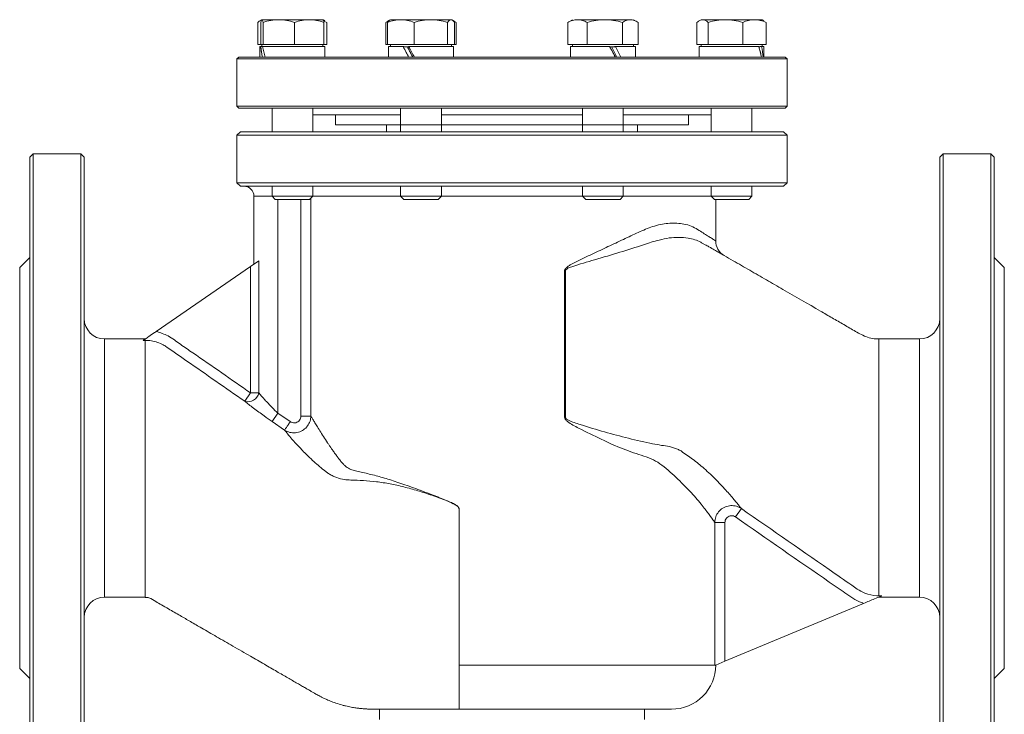
# Model space of a CAD drawing. Extents: x -1757 to -905, y -13484 to -11970.
# Drawn here: x -1465 to -1175, y -13370 to -13166 of the extents above; entities that cross this region are included whole.
import ezdxf

# ---------------------------------------------------------------- set-up
doc = ezdxf.new("R2010")
doc.units = 0
doc.header["$LTSCALE"] = 0.5
doc.header["$MEASUREMENT"] = 0
doc.layers.get('0').update_dxf_attribs({"linetype": 'CONTINUOUS', "lineweight": 35})

msp = doc.modelspace()

# ---------------------------------------------------------------- linework, layer by layer
at = {"color": 7, "linetype": 'Continuous', "lineweight": 15}
for p, q in [((-1393.96, -13165.53), (-1394.44, -13165.81)), ((-1393.94, -13165.52), (-1393.96, -13165.53)), ((-1388.95, -13165.52), (-1393.92, -13165.52)), ((-1379.97, -13165.52), (-1388.95, -13165.52)), ((-1375.96, -13165.52), (-1379.97, -13165.52)), ((-1375.92, -13165.53), (-1375.94, -13165.52)), ((-1375.44, -13165.81), (-1375.81, -13165.6)), ((-1375.73, -13165.99), (-1374.76, -13166.32)), ((-1357.43, -13166.32), (-1356.62, -13165.99)), ((-1356.33, -13165.68), (-1357.13, -13166.14)), ((-1356.06, -13165.52), (-1356.26, -13165.64)), ((-1353.02, -13165.52), (-1356.06, -13165.52)), ((-1344.2, -13165.52), (-1353.02, -13165.52)), ((-1338.24, -13165.52), (-1344.2, -13165.52)), ((-1338.06, -13165.52), (-1338.24, -13165.52)), ((-1337.85, -13165.64), (-1338.06, -13165.52)), ((-1336.98, -13166.14), (-1337.78, -13165.68)), ((-1337.62, -13165.85), (-1336.68, -13166.32)), ((-1302.48, -13165.52), (-1303.55, -13166.14)), ((-1292.93, -13165.52), (-1300.98, -13165.52)), ((-1285.43, -13165.52), (-1292.93, -13165.52)), ((-1283.41, -13166.14), (-1284.48, -13165.52)), ((-1264.6, -13165.52), (-1265.1, -13165.81)), ((-1264.13, -13165.52), (-1264.6, -13165.52)), ((-1257.39, -13165.52), (-1264.13, -13165.52)), ((-1248.86, -13165.52), (-1257.39, -13165.52)), ((-1246.6, -13165.52), (-1248.86, -13165.52)), ((-1246.1, -13165.81), (-1246.6, -13165.52)), ((-1395.12, -13166.32), (-1395.12, -13172.87)), ((-1394.24, -13166.32), (-1394.24, -13172.87)), ((-1393.6, -13166.32), (-1393.6, -13172.87)), ((-1384.3, -13166.32), (-1384.3, -13172.87)), ((-1375.64, -13172.87), (-1375.64, -13166.32)), ((-1374.76, -13166.32), (-1374.76, -13172.87)), ((-1357.43, -13166.32), (-1357.43, -13172.87)), ((-1356.91, -13166.32), (-1356.91, -13172.87)), ((-1349.13, -13166.32), (-1349.13, -13172.87)), ((-1339.27, -13166.32), (-1339.27, -13172.87)), ((-1337.2, -13172.87), (-1337.2, -13166.32)), ((-1336.68, -13166.32), (-1336.68, -13172.87)), ((-1303.85, -13166.32), (-1303.85, -13172.87)), ((-1298.12, -13166.32), (-1298.12, -13172.87)), ((-1287.74, -13166.32), (-1287.74, -13172.87)), ((-1283.11, -13166.32), (-1283.11, -13172.87)), ((-1265.78, -13166.32), (-1265.78, -13172.87)), ((-1262.48, -13166.32), (-1262.48, -13172.87)), ((-1252.3, -13166.32), (-1252.3, -13172.87)), ((-1245.41, -13166.32), (-1245.41, -13172.87)), ((-1394.24, -13172.87), (-1395.12, -13172.87)), ((-1394.49, -13173.42), (-1394.49, -13176.52)), ((-1394.29, -13173.42), (-1394.49, -13173.42)), ((-1393.77, -13173.42), (-1394.29, -13173.42)), ((-1394.11, -13173.42), (-1394.29, -13173.42)), ((-1393.92, -13172.87), (-1394.24, -13172.87)), ((-1393.94, -13172.87), (-1393.94, -13173.42)), ((-1393.6, -13172.87), (-1393.92, -13172.87)), ((-1375.39, -13173.42), (-1393.76, -13173.42)), ((-1388.95, -13172.87), (-1393.6, -13172.87)), ((-1384.3, -13172.87), (-1388.95, -13172.87)), ((-1379.97, -13172.87), (-1384.3, -13172.87)), ((-1375.64, -13172.87), (-1379.97, -13172.87)), ((-1375.94, -13173.42), (-1375.94, -13172.87)), ((-1374.76, -13172.87), (-1375.64, -13172.87)), ((-1375.39, -13176.52), (-1375.39, -13173.42)), ((-1356.91, -13172.87), (-1357.43, -13172.87)), ((-1353.02, -13172.87), (-1356.91, -13172.87)), ((-1356.61, -13173.42), (-1356.61, -13176.52)), ((-1352.3, -13173.42), (-1356.61, -13173.42)), ((-1356.06, -13172.87), (-1356.06, -13173.42)), ((-1349.13, -13172.87), (-1353.02, -13172.87)), ((-1350.79, -13173.47), (-1352.35, -13173.47)), ((-1352.08, -13173.42), (-1352.3, -13173.42)), ((-1352.08, -13173.42), (-1352.3, -13173.42)), ((-1350.68, -13173.47), (-1352.27, -13173.47)), ((-1337.51, -13173.42), (-1350.71, -13173.42)), ((-1344.2, -13172.87), (-1349.13, -13172.87)), ((-1339.27, -13172.87), (-1344.2, -13172.87)), ((-1338.24, -13172.87), (-1339.27, -13172.87)), ((-1337.2, -13172.87), (-1338.24, -13172.87)), ((-1338.06, -13173.42), (-1338.06, -13172.87)), ((-1337.51, -13176.52), (-1337.51, -13173.42)), ((-1336.68, -13172.87), (-1337.2, -13172.87)), ((-1300.98, -13172.87), (-1303.85, -13172.87)), ((-1303.03, -13173.42), (-1303.03, -13176.52)), ((-1291.54, -13173.42), (-1303.03, -13173.42)), ((-1302.48, -13172.87), (-1302.48, -13173.42)), ((-1298.12, -13172.87), (-1300.98, -13172.87)), ((-1292.93, -13172.87), (-1298.12, -13172.87)), ((-1287.74, -13172.87), (-1292.93, -13172.87)), ((-1291.75, -13173.42), (-1291.54, -13173.42)), ((-1289.86, -13173.47), (-1291.51, -13173.47)), ((-1289.82, -13173.42), (-1290.03, -13173.42)), ((-1283.93, -13173.42), (-1289.82, -13173.42)), ((-1285.43, -13172.87), (-1287.74, -13172.87)), ((-1283.11, -13172.87), (-1285.43, -13172.87)), ((-1284.48, -13173.42), (-1284.48, -13172.87)), ((-1283.93, -13176.52), (-1283.93, -13173.42)), ((-1264.13, -13172.87), (-1265.78, -13172.87)), ((-1265.15, -13173.42), (-1265.15, -13176.52)), ((-1247.61, -13173.42), (-1265.15, -13173.42)), ((-1264.6, -13172.87), (-1264.6, -13173.42)), ((-1262.48, -13172.87), (-1264.13, -13172.87)), ((-1257.39, -13172.87), (-1262.48, -13172.87)), ((-1252.3, -13172.87), (-1257.39, -13172.87)), ((-1248.86, -13172.87), (-1252.3, -13172.87)), ((-1245.41, -13172.87), (-1248.86, -13172.87)), ((-1248.13, -13173.42), (-1247.61, -13173.42)), ((-1247.23, -13173.47), (-1247.6, -13173.47)), ((-1247.23, -13173.47), (-1247.6, -13173.47)), ((-1246.77, -13173.42), (-1247.28, -13173.42)), ((-1246.05, -13173.42), (-1246.77, -13173.42)), ((-1246.6, -13173.42), (-1246.6, -13172.87)), ((-1246.05, -13176.52), (-1246.05, -13173.42)), ((-1400.77, -13176.52), (-1401.27, -13177.02)), ((-1401.27, -13177.02), (-1401.27, -13191.02)), ((-1239.27, -13177.02), (-1401.27, -13177.02)), ((-1239.77, -13176.52), (-1400.77, -13176.52)), ((-1239.27, -13177.02), (-1239.77, -13176.52)), ((-1239.27, -13191.02), (-1239.27, -13177.02)), ((-1401.27, -13191.02), (-1400.77, -13191.52)), ((-1239.27, -13191.02), (-1401.27, -13191.02)), ((-1239.77, -13191.52), (-1400.77, -13191.52)), ((-1390.94, -13191.52), (-1390.94, -13198.52)), ((-1378.94, -13198.52), (-1378.94, -13191.52)), ((-1353.06, -13191.52), (-1353.06, -13198.52)), ((-1341.06, -13198.52), (-1341.06, -13191.52)), ((-1299.48, -13191.52), (-1299.48, -13198.52)), ((-1287.48, -13198.52), (-1287.48, -13191.52)), ((-1261.6, -13191.52), (-1261.6, -13198.52)), ((-1249.6, -13198.52), (-1249.6, -13191.52)), ((-1239.77, -13191.52), (-1239.27, -13191.02)), ((-1353.06, -13193.52), (-1378.94, -13193.52)), ((-1372.27, -13193.52), (-1372.27, -13196.52)), ((-1299.48, -13193.52), (-1341.06, -13193.52)), ((-1261.6, -13193.52), (-1287.48, -13193.52)), ((-1268.27, -13196.52), (-1268.27, -13193.52)), ((-1353.06, -13196.52), (-1372.27, -13196.52)), ((-1268.27, -13196.52), (-1372.27, -13196.52)), ((-1357.27, -13196.52), (-1357.27, -13198.52)), ((-1299.48, -13196.52), (-1341.06, -13196.52)), ((-1268.27, -13196.52), (-1287.48, -13196.52)), ((-1283.27, -13198.52), (-1283.27, -13196.52)), ((-1400.27, -13198.52), (-1401.27, -13199.52)), ((-1401.27, -13199.52), (-1401.27, -13213.52)), ((-1239.27, -13199.52), (-1401.27, -13199.52)), ((-1400.27, -13198.52), (-1240.27, -13198.52)), ((-1239.27, -13199.52), (-1240.27, -13198.52)), ((-1239.27, -13213.52), (-1239.27, -13199.52)), ((-1461.27, -13205.02), (-1462.27, -13206.02)), ((-1462.27, -13297.52), (-1462.27, -13206.02)), ((-1447.27, -13205.02), (-1461.27, -13205.02)), ((-1461.27, -13205.02), (-1461.27, -13297.52)), ((-1446.27, -13206.02), (-1447.27, -13205.02)), ((-1447.27, -13390.02), (-1447.27, -13205.02)), ((-1446.27, -13206.02), (-1446.27, -13389.02)), ((-1193.27, -13205.02), (-1194.27, -13206.02)), ((-1194.27, -13297.52), (-1194.27, -13206.02)), ((-1179.27, -13205.02), (-1193.27, -13205.02)), ((-1193.27, -13205.02), (-1193.27, -13297.52)), ((-1178.27, -13206.02), (-1179.27, -13205.02)), ((-1179.27, -13390.02), (-1179.27, -13205.02)), ((-1178.27, -13206.02), (-1178.27, -13389.02)), ((-1401.27, -13213.52), (-1400.27, -13214.52)), ((-1401.27, -13213.52), (-1239.27, -13213.52)), ((-1240.27, -13214.52), (-1400.27, -13214.52)), ((-1390.94, -13214.52), (-1390.94, -13217.51)), ((-1378.94, -13217.51), (-1378.94, -13214.52)), ((-1353.06, -13214.52), (-1353.06, -13217.51)), ((-1341.06, -13217.51), (-1341.06, -13214.52)), ((-1299.48, -13214.52), (-1299.48, -13217.51)), ((-1287.48, -13217.51), (-1287.48, -13214.52)), ((-1261.6, -13214.52), (-1261.6, -13217.51)), ((-1249.6, -13217.51), (-1249.6, -13214.52)), ((-1240.27, -13214.52), (-1239.27, -13213.52)), ((-1396.27, -13217.52), (-1396.27, -13237.52)), ((-1390.94, -13217.51), (-1389.98, -13218.47)), ((-1390.94, -13217.51), (-1378.94, -13217.51)), ((-1379.9, -13218.47), (-1378.94, -13217.51)), ((-1353.06, -13217.51), (-1352.09, -13218.47)), ((-1353.06, -13217.51), (-1341.06, -13217.51)), ((-1342.02, -13218.47), (-1341.06, -13217.51)), ((-1299.48, -13217.51), (-1298.52, -13218.47)), ((-1299.48, -13217.51), (-1287.48, -13217.51)), ((-1288.44, -13218.47), (-1287.48, -13217.51)), ((-1261.6, -13217.51), (-1260.63, -13218.47)), ((-1261.6, -13217.51), (-1249.6, -13217.51)), ((-1250.56, -13218.47), (-1249.6, -13217.51)), ((-1389.98, -13218.47), (-1379.9, -13218.47)), ((-1352.09, -13218.47), (-1342.02, -13218.47)), ((-1298.52, -13218.47), (-1288.44, -13218.47)), ((-1260.63, -13218.47), (-1250.56, -13218.47)), ((-1260.27, -13230.62), (-1260.27, -13218.47)), ((-1462.27, -13235.52), (-1465.27, -13238.52)), ((-1175.27, -13238.52), (-1178.27, -13235.52)), ((-1425.07, -13257.32), (-1397.27, -13238.21)), ((-1397.27, -13238.21), (-1394.87, -13236.56)), ((-1397.27, -13275.4), (-1397.27, -13238.21)), ((-1394.87, -13236.56), (-1394.87, -13275.4)), ((-1465.27, -13356.52), (-1465.27, -13238.52)), ((-1175.27, -13356.52), (-1175.27, -13238.52)), ((-1428.27, -13259.52), (-1440.27, -13259.52)), ((-1428.86, -13259.93), (-1428.27, -13259.52)), ((-1428.27, -13259.93), (-1428.86, -13259.93)), ((-1428.27, -13259.93), (-1428.27, -13260.15)), ((-1428.27, -13261.25), (-1428.27, -13268.12)), ((-1200.27, -13259.52), (-1212.27, -13259.52)), ((-1212.27, -13259.52), (-1212.27, -13259.89)), ((-1212.27, -13259.89), (-1212.27, -13284.52)), ((-1428.27, -13268.12), (-1428.27, -13271.1)), ((-1428.27, -13271.1), (-1428.27, -13275.72)), ((-1398.97, -13277.86), (-1397.27, -13275.4)), ((-1394.87, -13275.4), (-1397.27, -13275.4)), ((-1390.95, -13283.81), (-1389.27, -13281.34)), ((-1389.27, -13281.34), (-1385.59, -13283.86)), ((-1387.27, -13286.33), (-1390.95, -13283.81)), ((-1212.27, -13284.52), (-1212.27, -13310.52)), ((-1462.27, -13389.02), (-1462.27, -13297.52)), ((-1461.27, -13297.52), (-1461.27, -13390.02)), ((-1194.27, -13389.02), (-1194.27, -13297.52)), ((-1193.27, -13297.52), (-1193.27, -13390.02)), ((-1335.87, -13355.52), (-1335.87, -13309.52)), ((-1254.41, -13311.92), (-1252.7, -13309.46)), ((-1212.27, -13310.52), (-1212.27, -13321.95)), ((-1260.54, -13355.52), (-1260.54, -13313.55)), ((-1257.55, -13313.55), (-1260.54, -13313.55)), ((-1257.55, -13313.55), (-1257.55, -13354.39)), ((-1212.27, -13321.95), (-1212.27, -13326.33)), ((-1212.27, -13326.33), (-1212.27, -13328.82)), ((-1212.27, -13328.82), (-1212.27, -13334.07)), ((-1440.27, -13335.52), (-1428.27, -13335.52)), ((-1428.27, -13334.94), (-1428.27, -13335.52)), ((-1212.27, -13334.99), (-1212.27, -13335.11)), ((-1212.27, -13335.52), (-1200.27, -13335.52)), ((-1257.55, -13354.39), (-1216.72, -13337.37)), ((-1257.55, -13354.39), (-1260.27, -13355.52)), ((-1465.27, -13356.52), (-1462.27, -13359.52)), ((-1335.87, -13355.52), (-1260.54, -13355.52)), ((-1260.54, -13355.63), (-1260.54, -13355.52)), ((-1260.27, -13355.52), (-1260.54, -13355.52)), ((-1178.27, -13359.52), (-1175.27, -13356.52)), ((-1359.27, -13368.52), (-1359.27, -13371.52)), ((-1335.87, -13368.52), (-1273.27, -13368.52)), ((-1281.27, -13371.52), (-1281.27, -13368.52))]:
    msp.add_line(p, q, dxfattribs=at)
at = {"color": 8, "linetype": 'Continuous', "lineweight": 15}
for p, q in [((-1390.93, -13217.52), (-1396.27, -13217.52)), ((-1379.51, -13218.07), (-1379.51, -13282.25)), ((-1378.95, -13217.52), (-1353.04, -13217.52)), ((-1341.07, -13217.52), (-1299.47, -13217.52)), ((-1287.49, -13217.52), (-1261.58, -13217.52)), ((-1389.27, -13281.34), (-1389.27, -13218.47)), ((-1382.47, -13282.25), (-1382.47, -13218.47)), ((-1440.27, -13335.52), (-1440.27, -13259.52)), ((-1200.27, -13335.52), (-1200.27, -13259.52))]:
    msp.add_line(p, q, dxfattribs=at)
at = {"color": 8, "linetype": 'Continuous', "lineweight": 15, "flags": 128}
msp.add_lwpolyline([(-1263.34, -13231.77), (-1264.21, -13231.28), (-1264.21, -13231.28), (-1264.21, -13231.28)], dxfattribs=at)
at = {"color": 7, "linetype": 'Continuous', "lineweight": 15, "flags": 128}
for points in [[(-1304.81, -13275), (-1304.77, -13275), (-1304.74, -13275), (-1304.7, -13275), (-1304.66, -13275), (-1304.63, -13275), (-1304.59, -13275), (-1304.55, -13275), (-1304.52, -13275)], [(-1304.78, -13282.53), (-1304.75, -13282.53), (-1304.72, -13282.52), (-1304.69, -13282.52), (-1304.67, -13282.52), (-1304.64, -13282.52), (-1304.61, -13282.52), (-1304.58, -13282.52), (-1304.55, -13282.52)]]:
    msp.add_lwpolyline(points, dxfattribs=at)
at = {"color": 7, "linetype": 'Continuous', "lineweight": 15}
for centre, radius, start, end in [((-1399.27, -13217.52), 3, 0, 90), ((-1255.27, -13230.62), 5, 179.9988, 240), ((-1440.27, -13253.52), 6, 180, 270), ((-1200.27, -13253.52), 6, 270, 0), ((-1398.02, -13274.78), 3.22, 252.8365, 348.9763), ((-1440.27, -13341.52), 6, 90, 180), ((-1200.27, -13341.52), 6, 0, 90), ((-1273.27, -13355.52), 13, 270, 0.0159)]:
    msp.add_arc(centre, radius, start, end, dxfattribs=at)
for centre, major_axis, ratio, start_param, end_param in [((-1384.94, -13176.52), (-4.93, 16.36), 0.499971, 1.232624, 1.421151), ((-1384.94, -13173.42), (-4.93, 16.36), 0.499971, 1.421151, 1.609678), ((-1347.06, -13176.52), (-9.13, 16.47), 0.170353, 1.288116, 1.476643), ((-1347.06, -13176.52), (-6.17, 11.12), 0.170353, 1.195467, 1.476643), ((-1347.06, -13173.42), (-9.13, 16.47), 0.170353, 1.476643, 1.66517), ((-1293.48, -13176.52), (-9.13, 16.47), 0.170698, 4.618063, 4.806589), ((-1293.48, -13173.42), (-6.16, 11.12), 0.170698, 4.336886, 4.618063), ((-1293.48, -13173.42), (-9.13, 16.47), 0.170698, 4.429536, 4.618063), ((-1255.6, -13176.52), (-4.92, 16.36), 0.500244, 4.562898, 4.751425), ((-1255.6, -13173.42), (-4.92, 16.36), 0.500244, 4.374371, 4.562898)]:
    msp.add_ellipse(centre, major_axis=major_axis, ratio=ratio, start_param=start_param, end_param=end_param, dxfattribs=at)
for points, knots in [([(-1395.12, -13166.32), (-1394.86, -13166.09), (-1394.46, -13165.74), (-1394.04, -13165.66), (-1393.9, -13165.63)], [0, 0, 0, 0, 0.667355, 1, 1, 1, 1]), ([(-1394.24, -13166.32), (-1394.19, -13166.1), (-1394.08, -13165.65), (-1393.98, -13165.56), (-1393.92, -13165.52)], [0, 0, 0, 0, 0.495458, 1, 1, 1, 1]), ([(-1393.92, -13165.52), (-1393.87, -13165.56), (-1393.76, -13165.64), (-1393.66, -13166.1), (-1393.6, -13166.32)], [0, 0, 0, 0, 0.494511, 1, 1, 1, 1]), ([(-1393.6, -13166.32), (-1392.85, -13166.1), (-1391.33, -13165.65), (-1389.75, -13165.56), (-1388.95, -13165.52)], [0, 0, 0, 0, 0.495458, 1, 1, 1, 1]), ([(-1388.95, -13165.52), (-1388.18, -13165.56), (-1386.6, -13165.64), (-1385.07, -13166.1), (-1384.3, -13166.32)], [0, 0, 0, 0, 0.494511, 1, 1, 1, 1]), ([(-1384.3, -13166.32), (-1383.6, -13166.1), (-1382.18, -13165.65), (-1380.71, -13165.56), (-1379.97, -13165.52)], [0, 0, 0, 0, 0.495458, 1, 1, 1, 1]), ([(-1379.97, -13165.52), (-1379.25, -13165.56), (-1377.78, -13165.64), (-1376.36, -13166.1), (-1375.64, -13166.32)], [0, 0, 0, 0, 0.494511, 1, 1, 1, 1]), ([(-1375.64, -13166.32), (-1375.69, -13166.1), (-1375.78, -13165.68), (-1375.88, -13165.6), (-1375.92, -13165.57)], [0, 0, 0, 0, 0.55319, 1, 1, 1, 1]), ([(-1356.91, -13166.32), (-1356.28, -13166.1), (-1355, -13165.65), (-1353.68, -13165.56), (-1353.02, -13165.52)], [0, 0, 0, 0, 0.495458, 1, 1, 1, 1]), ([(-1356.24, -13165.67), (-1356.29, -13165.69), (-1356.52, -13165.76), (-1356.74, -13166.08), (-1356.91, -13166.32)], [0, 0, 0, 0, 0.224011, 1, 1, 1, 1]), ([(-1353.02, -13165.52), (-1352.37, -13165.56), (-1351.05, -13165.64), (-1349.77, -13166.1), (-1349.13, -13166.32)], [0, 0, 0, 0, 0.494511, 1, 1, 1, 1]), ([(-1349.13, -13166.32), (-1348.33, -13166.1), (-1346.71, -13165.65), (-1345.04, -13165.56), (-1344.2, -13165.52)], [0, 0, 0, 0, 0.495458, 1, 1, 1, 1]), ([(-1344.2, -13165.52), (-1343.37, -13165.56), (-1341.7, -13165.64), (-1340.09, -13166.1), (-1339.27, -13166.32)], [0, 0, 0, 0, 0.4945107, 1, 1, 1, 1]), ([(-1339.27, -13166.32), (-1339.1, -13166.1), (-1338.76, -13165.65), (-1338.41, -13165.56), (-1338.24, -13165.52)], [0, 0, 0, 0, 0.495458, 1, 1, 1, 1]), ([(-1338.24, -13165.52), (-1338.06, -13165.56), (-1337.71, -13165.64), (-1337.37, -13166.1), (-1337.2, -13166.32)], [0, 0, 0, 0, 0.494511, 1, 1, 1, 1]), ([(-1303.85, -13166.32), (-1303.39, -13166.1), (-1302.45, -13165.65), (-1301.47, -13165.56), (-1300.98, -13165.52)], [0, 0, 0, 0, 0.495458, 1, 1, 1, 1]), ([(-1300.98, -13165.52), (-1300.5, -13165.56), (-1299.53, -13165.64), (-1298.59, -13166.1), (-1298.12, -13166.32)], [0, 0, 0, 0, 0.494511, 1, 1, 1, 1]), ([(-1298.12, -13166.32), (-1297.27, -13166.1), (-1295.57, -13165.65), (-1293.82, -13165.56), (-1292.93, -13165.52)], [0, 0, 0, 0, 0.495458, 1, 1, 1, 1]), ([(-1292.93, -13165.52), (-1292.06, -13165.56), (-1290.3, -13165.64), (-1288.6, -13166.1), (-1287.74, -13166.32)], [0, 0, 0, 0, 0.494511, 1, 1, 1, 1]), ([(-1287.74, -13166.32), (-1287.37, -13166.1), (-1286.61, -13165.65), (-1285.82, -13165.56), (-1285.43, -13165.52)], [0, 0, 0, 0, 0.495458, 1, 1, 1, 1]), ([(-1285.43, -13165.52), (-1285.04, -13165.56), (-1284.25, -13165.64), (-1283.49, -13166.1), (-1283.11, -13166.32)], [0, 0, 0, 0, 0.4945107, 1, 1, 1, 1]), ([(-1265.78, -13166.32), (-1265.51, -13166.1), (-1264.97, -13165.65), (-1264.41, -13165.56), (-1264.13, -13165.52)], [0, 0, 0, 0, 0.495458, 1, 1, 1, 1]), ([(-1264.13, -13165.52), (-1263.85, -13165.56), (-1263.3, -13165.64), (-1262.75, -13166.1), (-1262.48, -13166.32)], [0, 0, 0, 0, 0.494511, 1, 1, 1, 1]), ([(-1262.48, -13166.32), (-1261.65, -13166.1), (-1259.99, -13165.65), (-1258.26, -13165.56), (-1257.39, -13165.52)], [0, 0, 0, 0, 0.495458, 1, 1, 1, 1]), ([(-1257.39, -13165.52), (-1256.54, -13165.56), (-1254.81, -13165.64), (-1253.14, -13166.1), (-1252.3, -13166.32)], [0, 0, 0, 0, 0.494511, 1, 1, 1, 1]), ([(-1252.3, -13166.32), (-1251.74, -13166.1), (-1250.61, -13165.65), (-1249.44, -13165.56), (-1248.86, -13165.52)], [0, 0, 0, 0, 0.495458, 1, 1, 1, 1]), ([(-1248.86, -13165.52), (-1248.28, -13165.56), (-1247.11, -13165.64), (-1245.98, -13166.1), (-1245.41, -13166.32)], [0, 0, 0, 0, 0.494511, 1, 1, 1, 1]), ([(-1394.29, -13173.42), (-1394.21, -13174), (-1394.07, -13175.03), (-1393.86, -13176.06), (-1393.76, -13176.52)], [0, 0, 0, 0, 0.558389, 1, 1, 1, 1]), ([(-1352.3, -13173.42), (-1352.01, -13174), (-1351.5, -13175.03), (-1350.95, -13176.06), (-1350.71, -13176.52)], [0, 0, 0, 0, 0.558389, 1, 1, 1, 1]), ([(-1349.52, -13176.52), (-1349.83, -13175.94), (-1350.37, -13174.9), (-1350.86, -13173.87), (-1351.08, -13173.42)], [0, 0, 0, 0, 0.563731, 1, 1, 1, 1]), ([(-1291.54, -13173.42), (-1291.21, -13174), (-1290.62, -13175.03), (-1290.07, -13176.06), (-1289.82, -13176.52)], [0, 0, 0, 0, 0.558389, 1, 1, 1, 1]), ([(-1247.61, -13173.42), (-1247.43, -13174), (-1247.12, -13175.03), (-1246.88, -13176.06), (-1246.77, -13176.52)], [0, 0, 0, 0, 0.558389, 1, 1, 1, 1]), ([(-1304.81, -13275), (-1304.81, -13273.78), (-1304.83, -13267.21), (-1304.83, -13258.44), (-1304.83, -13249.33), (-1304.8, -13244.81), (-1304.81, -13241.92), (-1304.75, -13240.39), (-1304.82, -13239.51), (-1304.67, -13239.02), (-1304.31, -13238.56), (-1303.69, -13238.09), (-1302.16, -13237.17), (-1299.79, -13236), (-1296.11, -13234.26), (-1291.96, -13232.32), (-1287.4, -13230.19), (-1283.77, -13228.43), (-1280.93, -13227.19), (-1278.74, -13226.38), (-1276.52, -13225.78), (-1274.29, -13225.45), (-1272.16, -13225.4), (-1270.02, -13225.58), (-1267.94, -13226.04), (-1266.01, -13227.03), (-1264.33, -13228.11), (-1262.9, -13228.99), (-1261.74, -13229.71), (-1260.9, -13230.23), (-1260.37, -13230.56), (-1260.3, -13230.6), (-1260.27, -13230.62)], [0, 0, 0, 0, 0.03107, 0.167666, 0.223465, 0.26346, 0.283156, 0.296892, 0.302663, 0.305514, 0.30961, 0.317508, 0.325623, 0.356653, 0.387847, 0.43573, 0.483933, 0.533245, 0.558127, 0.583137, 0.611289, 0.639751, 0.669082, 0.69865, 0.734759, 0.771348, 0.808496, 0.845867, 0.884258, 0.922935, 0.961316, 1, 1, 1, 1]), ([(-1271.25, -13229.6), (-1271.25, -13229.6), (-1272.11, -13229.6), (-1273.94, -13229.72), (-1275.92, -13230.12), (-1276.94, -13230.4), (-1276.94, -13230.4)], [0, 0, 0, 0, 0.000007, 0.495901, 0.999993, 1, 1, 1, 1]), ([(-1264.63, -13231.05), (-1264.63, -13231.05), (-1265.21, -13230.75), (-1266.41, -13230.27), (-1268.57, -13229.77), (-1270.24, -13229.62), (-1271.25, -13229.6), (-1271.25, -13229.6)], [0, 0, 0, 0, 0.000005, 0.297518, 0.597644, 0.999995, 1, 1, 1, 1]), ([(-1281.58, -13231.82), (-1281.58, -13231.82), (-1283.81, -13232.54), (-1288.47, -13234.02), (-1295.57, -13236.1), (-1300.88, -13237.65), (-1303.82, -13238.64), (-1304.42, -13239.13), (-1304.52, -13239.33), (-1304.55, -13239.44), (-1304.55, -13239.5), (-1304.55, -13239.53), (-1304.55, -13239.53)], [0, 0, 0, 0, 0.0000023, 0.3129248, 0.6296003, 0.9049692, 0.9717663, 0.9868109, 0.9935176, 0.9963424, 0.9999977, 1, 1, 1, 1]), ([(-1276.94, -13230.4), (-1276.94, -13230.4), (-1278.44, -13230.77), (-1280, -13231.25), (-1281.58, -13231.82), (-1281.58, -13231.82)], [0, 0, 0, 0, 0.00001, 0.99999, 1, 1, 1, 1]), ([(-1264.21, -13231.28), (-1264.21, -13231.28), (-1264.34, -13231.21), (-1264.48, -13231.13), (-1264.63, -13231.05), (-1264.63, -13231.05)], [0, 0, 0, 0, 0.000063, 0.999937, 1, 1, 1, 1]), ([(-1257.77, -13234.95), (-1257.77, -13234.95), (-1257.77, -13234.95), (-1257.91, -13234.87), (-1258.46, -13234.56), (-1259.36, -13234.04), (-1260.64, -13233.31), (-1261.95, -13232.55), (-1262.98, -13231.97), (-1263.34, -13231.77)], [0, 0, 0, 0, 0.014958, 0.187681, 0.361612, 0.541543, 0.722798, 0.900911, 1, 1, 1, 1]), ([(-1212.26, -13259.49), (-1212.72, -13259.49), (-1213.84, -13259.47), (-1216.22, -13258.91), (-1219.11, -13257.28), (-1222.52, -13255.3), (-1225.97, -13253.31), (-1231.96, -13249.85), (-1238.42, -13246.12), (-1245.35, -13242.12), (-1250.23, -13239.3), (-1254.38, -13236.91), (-1256.89, -13235.46), (-1257.77, -13234.95)], [0, 0, 0, 0, 0.026424, 0.06454, 0.139928, 0.216215, 0.292962, 0.37017, 0.615817, 0.723568, 0.83217, 0.941625, 1, 1, 1, 1]), ([(-1304.55, -13239.53), (-1304.55, -13239.53), (-1304.55, -13239.71), (-1304.54, -13240.43), (-1304.53, -13241.93), (-1304.52, -13244.81), (-1304.5, -13249.33), (-1304.49, -13258.44), (-1304.5, -13267.21), (-1304.51, -13273.78), (-1304.52, -13275)], [0, 0, 0, 0, 0.000002, 0.01544, 0.06099, 0.1263, 0.258927, 0.443968, 0.896961, 1, 1, 1, 1]), ([(-1428.27, -13259.52), (-1427.93, -13259.29), (-1427.13, -13258.74), (-1425.97, -13257.94), (-1425.23, -13257.43), (-1425.07, -13257.32)], [0, 0, 0, 0, 0.36079, 0.861041, 1, 1, 1, 1]), ([(-1425.07, -13257.32), (-1423.88, -13257.69), (-1421.98, -13258.29), (-1419.71, -13259.8), (-1417.33, -13261.51), (-1409.81, -13266.66), (-1402.94, -13271.45), (-1397.27, -13275.4)], [0, 0, 0, 0, 0.112125, 0.178152, 0.24431, 0.376706, 1, 1, 1, 1]), ([(-1428.27, -13261.25), (-1428.28, -13261.12), (-1428.3, -13260.77), (-1428.32, -13260.41), (-1428.28, -13260.2), (-1428.27, -13260.15)], [0, 0, 0, 0, 0.2819509, 0.8141889, 1, 1, 1, 1]), ([(-1421.96, -13261.9), (-1421.96, -13261.9), (-1422.29, -13261.67), (-1423.16, -13261.13), (-1424.67, -13260.47), (-1426.45, -13260.02), (-1427.67, -13259.93), (-1428.27, -13259.93), (-1428.27, -13259.93)], [0, 0, 0, 0, 0.000009, 0.181695, 0.453678, 0.733558, 0.999991, 1, 1, 1, 1]), ([(-1398.97, -13277.86), (-1404.65, -13273.92), (-1412.31, -13268.6), (-1419.97, -13263.28), (-1421.96, -13261.9), (-1421.96, -13261.9)], [0, 0, 0, 0, 0.740837, 0.999998, 1, 1, 1, 1]), ([(-1428.27, -13275.72), (-1428.27, -13277.1), (-1428.27, -13279.89), (-1428.27, -13282.97), (-1428.27, -13284.52)], [0, 0, 0, 0, 0.495704, 1, 1, 1, 1]), ([(-1394.87, -13275.4), (-1394.3, -13276.05), (-1393.12, -13277.39), (-1391.15, -13279.49), (-1389.81, -13280.8), (-1389.27, -13281.34)], [0, 0, 0, 0, 0.358989, 0.738056, 1, 1, 1, 1]), ([(-1304.78, -13282.53), (-1304.78, -13282.44), (-1304.79, -13281.89), (-1304.79, -13280.64), (-1304.8, -13278.22), (-1304.81, -13276.25), (-1304.81, -13275)], [0, 0, 0, 0, 0.034971, 0.217449, 0.500366, 1, 1, 1, 1]), ([(-1304.52, -13275), (-1304.52, -13276.25), (-1304.53, -13278.21), (-1304.54, -13280.64), (-1304.54, -13281.89), (-1304.54, -13282.43), (-1304.54, -13282.51), (-1304.54, -13282.51)], [0, 0, 0, 0, 0.500694, 0.78421, 0.967076, 0.999992, 1, 1, 1, 1]), ([(-1390.95, -13283.81), (-1391.73, -13283.27), (-1393.08, -13282.34), (-1394.9, -13281.01), (-1396.41, -13279.88), (-1397.8, -13278.79), (-1398.58, -13278.17), (-1398.97, -13277.86)], [0, 0, 0, 0, 0.259085, 0.445765, 0.635985, 0.815789, 1, 1, 1, 1]), ([(-1428.27, -13284.52), (-1428.27, -13286.07), (-1428.27, -13288.61), (-1428.27, -13292.28), (-1428.27, -13295.46), (-1428.27, -13298.68), (-1428.27, -13302.31), (-1428.27, -13306.3), (-1428.27, -13309.1), (-1428.27, -13310.52)], [0, 0, 0, 0, 0.183206, 0.301895, 0.421407, 0.543519, 0.666528, 0.832132, 1, 1, 1, 1]), ([(-1379.51, -13282.25), (-1379.51, -13282.25), (-1379.51, -13282.48), (-1379.58, -13283.24), (-1380, -13284.49), (-1380.98, -13285.81), (-1382.36, -13286.76), (-1384.02, -13287.23), (-1385.75, -13287.11), (-1386.8, -13286.64), (-1387.27, -13286.33), (-1387.27, -13286.33)], [0, 0, 0, 0, 0.000006, 0.064449, 0.215493, 0.366186, 0.519862, 0.678536, 0.840185, 0.999994, 1, 1, 1, 1]), ([(-1385.59, -13283.86), (-1385.38, -13283.98), (-1384.97, -13284.2), (-1384.26, -13284.26), (-1383.59, -13284.09), (-1383.03, -13283.71), (-1382.65, -13283.17), (-1382.49, -13282.66), (-1382.47, -13282.35), (-1382.47, -13282.25)], [0, 0, 0, 0, 0.1620788, 0.3243359, 0.4820135, 0.634063, 0.7836622, 0.9349621, 1, 1, 1, 1]), ([(-1379.51, -13282.25), (-1379.35, -13282.5), (-1379.05, -13282.98), (-1378.47, -13283.93), (-1377.75, -13285.11), (-1376.87, -13286.55), (-1375.81, -13288.25), (-1374.87, -13289.69), (-1374.12, -13290.79), (-1373.64, -13291.48), (-1373.11, -13292.25), (-1372.63, -13292.94), (-1372.17, -13293.56), (-1371.86, -13293.98), (-1371.58, -13294.35), (-1371.34, -13294.67), (-1371.14, -13294.92), (-1370.8, -13295.35), (-1370.41, -13295.83), (-1369.89, -13296.44), (-1369.38, -13296.93), (-1368.78, -13297.4), (-1368.13, -13297.79), (-1367.45, -13298.09), (-1366.72, -13298.3), (-1365.66, -13298.55), (-1364.2, -13298.84), (-1362.31, -13299.27), (-1360.36, -13299.76), (-1358.37, -13300.31), (-1356.31, -13300.94), (-1354.12, -13301.65), (-1351.77, -13302.45), (-1349.26, -13303.35), (-1346.59, -13304.33), (-1344.37, -13305.17), (-1342.68, -13305.82), (-1341.6, -13306.24), (-1340.59, -13306.65), (-1339.67, -13307.02), (-1338.86, -13307.37), (-1338.16, -13307.69), (-1337.54, -13307.99), (-1337, -13308.28), (-1336.58, -13308.54), (-1336.29, -13308.77), (-1336.07, -13308.98), (-1335.93, -13309.19), (-1335.87, -13309.38), (-1335.87, -13309.47), (-1335.86, -13309.52)], [0, 0, 0, 0, 0.037146, 0.072727, 0.110011, 0.155161, 0.200383, 0.246774, 0.264855, 0.282093, 0.297226, 0.319969, 0.331208, 0.341178, 0.349878, 0.357309, 0.363472, 0.368365, 0.38764, 0.398314, 0.413106, 0.428127, 0.443544, 0.459434, 0.474423, 0.490565, 0.526349, 0.563067, 0.600145, 0.634924, 0.670227, 0.707351, 0.746314, 0.786817, 0.828934, 0.872676, 0.890078, 0.906441, 0.921768, 0.936059, 0.948113, 0.958757, 0.967997, 0.976756, 0.983975, 0.988318, 0.991978, 0.996262, 0.998167, 1, 1, 1, 1]), ([(-1260.54, -13313.55), (-1260.64, -13313.41), (-1260.99, -13312.9), (-1262.1, -13311.34), (-1264.26, -13308.47), (-1267.29, -13304.87), (-1271.3, -13300.88), (-1275.08, -13297.27), (-1278.58, -13295), (-1281.42, -13293.97), (-1284.43, -13293.07), (-1288.58, -13291.56), (-1293.94, -13289.11), (-1298.95, -13286.65), (-1302.34, -13284.9), (-1303.68, -13284.05), (-1304.49, -13283.32), (-1304.75, -13282.84), (-1304.77, -13282.62), (-1304.78, -13282.53)], [0, 0, 0, 0, 0.033574, 0.123101, 0.212793, 0.319643, 0.426925, 0.5339, 0.582954, 0.632442, 0.682235, 0.731711, 0.830885, 0.93006, 0.955102, 0.980047, 0.99164, 0.996528, 1, 1, 1, 1]), ([(-1304.54, -13282.51), (-1304.54, -13282.51), (-1304.55, -13282.51), (-1304.55, -13282.52), (-1304.55, -13282.52)], [0, 0, 0, 0, 0.005195, 1, 1, 1, 1]), ([(-1304.55, -13282.52), (-1304.54, -13282.57), (-1304.54, -13282.64), (-1304.47, -13282.8), (-1304.23, -13283.11), (-1303.35, -13283.61), (-1301.93, -13284.15), (-1298.34, -13285.35), (-1292.94, -13286.91), (-1285.8, -13288.86), (-1280.27, -13290.09), (-1277.1, -13290.69), (-1276.25, -13290.84), (-1276.25, -13290.84)], [0, 0, 0, 0, 0.004909, 0.006148, 0.015451, 0.040578, 0.099818, 0.159548, 0.400315, 0.643391, 0.902317, 0.999998, 1, 1, 1, 1]), ([(-1335.87, -13309.52), (-1335.88, -13309.47), (-1335.88, -13309.37), (-1335.95, -13309.18), (-1336.15, -13308.9), (-1336.69, -13308.47), (-1337.89, -13307.83), (-1340.36, -13306.79), (-1343.88, -13305.51), (-1348.04, -13304.16), (-1352.14, -13303.03), (-1356.19, -13302.13), (-1360.17, -13301.5), (-1364.06, -13301.17), (-1367.19, -13301.08), (-1369.7, -13300.94), (-1371.54, -13300.51), (-1372.98, -13299.91), (-1374.05, -13299.35), (-1374.88, -13298.73), (-1375.96, -13297.89), (-1377.36, -13296.73), (-1379.11, -13295.19), (-1381.03, -13293.33), (-1383.14, -13291.16), (-1384.99, -13289.09), (-1386.41, -13287.42), (-1386.98, -13286.7), (-1387.27, -13286.33)], [0, 0, 0, 0, 0.0019067, 0.0037929, 0.007597, 0.015212, 0.0304843, 0.0610754, 0.1218208, 0.1822817, 0.2429624, 0.3043999, 0.365941, 0.4279644, 0.4895036, 0.5235131, 0.5608236, 0.579035, 0.5977414, 0.6142212, 0.6294492, 0.6694329, 0.7089834, 0.7535429, 0.821815, 0.8914722, 0.9451948, 1, 1, 1, 1]), ([(-1276.25, -13290.84), (-1276.25, -13290.84), (-1275.46, -13290.9), (-1273.87, -13291.13), (-1271.94, -13291.76), (-1270.84, -13292.3), (-1270.49, -13292.49), (-1270.49, -13292.49)], [0, 0, 0, 0, 0.000009, 0.401025, 0.812255, 0.999991, 1, 1, 1, 1]), ([(-1270.49, -13292.49), (-1270.49, -13292.49), (-1269.32, -13293.31), (-1268.18, -13294.11), (-1267.06, -13294.88), (-1267.06, -13294.88)], [0, 0, 0, 0, 0.000011, 0.999988, 1, 1, 1, 1]), ([(-1267.06, -13294.88), (-1267.06, -13294.88), (-1265.88, -13295.77), (-1264.76, -13296.69), (-1263.71, -13297.62), (-1263.71, -13297.62)], [0, 0, 0, 0, 0.00001, 0.99999, 1, 1, 1, 1]), ([(-1263.71, -13297.62), (-1263.71, -13297.62), (-1262.4, -13298.78), (-1259.94, -13301.13), (-1256.9, -13304.4), (-1254.91, -13306.73), (-1253.72, -13308.18), (-1253.08, -13308.99), (-1252.82, -13309.32), (-1252.7, -13309.46)], [0, 0, 0, 0, 0.000002, 0.232068, 0.466258, 0.687499, 0.800344, 0.914063, 1, 1, 1, 1]), ([(-1428.27, -13310.52), (-1428.27, -13312.4), (-1428.26, -13316.18), (-1428.27, -13321.34), (-1428.27, -13325.95), (-1428.26, -13329.84), (-1428.27, -13332.78), (-1428.27, -13334.3), (-1428.27, -13334.82), (-1428.27, -13334.94)], [0, 0, 0, 0, 0.154007, 0.308015, 0.469081, 0.630147, 0.791212, 0.952277, 1, 1, 1, 1]), ([(-1260.54, -13313.55), (-1260.48, -13312.99), (-1260.36, -13311.87), (-1259.5, -13310.38), (-1258.23, -13309.26), (-1256.66, -13308.62), (-1254.98, -13308.52), (-1253.63, -13308.89), (-1252.93, -13309.32), (-1252.7, -13309.46)], [0, 0, 0, 0, 0.15501, 0.310585, 0.465104, 0.618514, 0.771834, 0.9261, 1, 1, 1, 1]), ([(-1252.7, -13309.46), (-1243.51, -13315.85), (-1232.13, -13323.75), (-1220.75, -13331.64), (-1218.58, -13333.15), (-1218.58, -13333.15)], [0, 0, 0, 0, 0.808787, 0.999999, 1, 1, 1, 1]), ([(-1254.41, -13311.92), (-1254.51, -13311.86), (-1254.79, -13311.69), (-1255.33, -13311.53), (-1256.01, -13311.57), (-1256.64, -13311.82), (-1257.14, -13312.27), (-1257.49, -13312.87), (-1257.53, -13313.32), (-1257.55, -13313.55)], [0, 0, 0, 0, 0.074298, 0.229086, 0.382405, 0.535401, 0.689403, 0.84473, 1, 1, 1, 1]), ([(-1216.72, -13337.37), (-1216.96, -13337.29), (-1218.07, -13336.9), (-1219.94, -13335.9), (-1222.95, -13333.71), (-1234.52, -13325.82), (-1245.23, -13318.34), (-1254.41, -13311.92)], [0, 0, 0, 0, 0.017154, 0.077368, 0.138873, 0.261966, 1, 1, 1, 1]), ([(-1218.58, -13333.15), (-1218.58, -13333.15), (-1217.89, -13333.63), (-1216.06, -13334.61), (-1213.83, -13335.09), (-1212.44, -13335.11), (-1212.27, -13335.11), (-1212.27, -13335.11)], [0, 0, 0, 0, 0.000009, 0.376226, 0.924819, 0.999991, 1, 1, 1, 1]), ([(-1212.27, -13334.07), (-1212.26, -13334.33), (-1212.24, -13334.69), (-1212.26, -13334.93), (-1212.27, -13334.99)], [0, 0, 0, 0, 0.761556, 1, 1, 1, 1]), ([(-1428.28, -13335.59), (-1427.92, -13335.61), (-1426.77, -13335.66), (-1425.31, -13336.84), (-1423.38, -13337.86), (-1421, -13339.27), (-1418.14, -13340.9), (-1414.87, -13342.79), (-1411.3, -13344.85), (-1407.13, -13347.26), (-1402.35, -13350.02), (-1397.65, -13352.73), (-1393.34, -13355.22), (-1389.66, -13357.35), (-1386.42, -13359.22), (-1383.98, -13360.63), (-1382.23, -13361.63), (-1381.08, -13362.3), (-1380.03, -13362.9), (-1379.12, -13363.43), (-1378.34, -13363.89), (-1377.67, -13364.26), (-1377.11, -13364.56), (-1376.66, -13364.79), (-1376.37, -13364.94), (-1376.04, -13365.1), (-1375.6, -13365.31), (-1374.96, -13365.61), (-1373.95, -13366.05), (-1372.28, -13366.7), (-1370.6, -13367.22), (-1369.3, -13367.56), (-1368.4, -13367.76), (-1367.58, -13367.92), (-1366.85, -13368.04), (-1366.22, -13368.14), (-1365.59, -13368.22), (-1365.03, -13368.29), (-1364.69, -13368.32), (-1364.22, -13368.37), (-1363.34, -13368.44), (-1362.27, -13368.5), (-1360.95, -13368.52), (-1359.84, -13368.52), (-1359.32, -13368.52)], [0, 0, 0, 0, 0.009835, 0.030924, 0.048481, 0.069983, 0.106213, 0.138388, 0.173046, 0.218875, 0.269672, 0.32359, 0.366916, 0.405599, 0.439641, 0.469042, 0.482258, 0.495133, 0.508477, 0.523269, 0.540481, 0.560877, 0.584871, 0.612156, 0.641246, 0.666706, 0.68699, 0.703721, 0.730656, 0.752808, 0.773038, 0.78193, 0.789977, 0.797711, 0.805842, 0.815148, 0.826432, 0.846105, 0.873551, 0.906565, 0.931263, 0.955323, 0.978703, 1, 1, 1, 1]), ([(-1211.35, -13335.14), (-1211.5, -13335.2), (-1212.04, -13335.43), (-1213.4, -13335.99), (-1215.03, -13336.67), (-1216.15, -13337.14), (-1216.72, -13337.37)], [0, 0, 0, 0, 0.124542, 0.439545, 0.714671, 1, 1, 1, 1]), ([(-1212.27, -13335.11), (-1212.24, -13335.11), (-1212.1, -13335.13), (-1211.77, -13335.13), (-1211.5, -13335.13), (-1211.35, -13335.14)], [0, 0, 0, 0, 0.119996, 0.506154, 1, 1, 1, 1]), ([(-1211.35, -13335.14), (-1211.5, -13335.13), (-1211.74, -13335.13), (-1212.01, -13335.13), (-1212.17, -13335.12), (-1212.24, -13335.11), (-1212.27, -13335.11)], [0, 0, 0, 0, 0.493517, 0.750093, 0.880084, 1, 1, 1, 1]), ([(-1335.87, -13368.52), (-1335.87, -13368.47), (-1335.87, -13368.38), (-1335.87, -13367.63), (-1335.87, -13366.47), (-1335.87, -13364.89), (-1335.87, -13362.93), (-1335.87, -13360.65), (-1335.87, -13358.14), (-1335.87, -13356.4), (-1335.87, -13355.52)], [0, 0, 0, 0, 0.127809, 0.253709, 0.377618, 0.499526, 0.624399, 0.749247, 0.874337, 1, 1, 1, 1]), ([(-1260.27, -13355.52), (-1260.38, -13355.57), (-1260.5, -13355.62), (-1260.54, -13355.63), (-1260.54, -13355.63)], [0, 0, 0, 0, 0.9076071, 1, 1, 1, 1]), ([(-1359.25, -13368.52), (-1359.24, -13368.52), (-1359.22, -13368.52), (-1358.87, -13368.52), (-1358.25, -13368.52), (-1357.34, -13368.52), (-1356.18, -13368.52), (-1354.77, -13368.52), (-1353.1, -13368.52), (-1351.2, -13368.51), (-1349.09, -13368.51), (-1346.78, -13368.51), (-1344.26, -13368.52), (-1341.58, -13368.52), (-1338.78, -13368.52), (-1336.84, -13368.52), (-1335.87, -13368.52)], [0, 0, 0, 0, 0.056505, 0.128465, 0.20199, 0.276056, 0.34752, 0.420003, 0.493005, 0.56707, 0.638534, 0.710494, 0.784019, 0.858085, 0.928802, 1, 1, 1, 1])]:
    msp.add_open_spline(points, degree=3, knots=knots, dxfattribs=at)
for points in [[(-1428.27, -13259.93), (-1428.27, -13259.89), (-1428.27, -13259.81), (-1428.27, -13259.62), (-1428.27, -13259.52)], [(-1387.27, -13286.33), (-1387.23, -13286.27), (-1387.15, -13286.15), (-1386.75, -13285.57), (-1386.21, -13284.78), (-1385.79, -13284.17), (-1385.59, -13283.86)], [(-1379.51, -13282.25), (-1379.6, -13282.25), (-1379.78, -13282.25), (-1380.49, -13282.25), (-1381.41, -13282.25), (-1382.12, -13282.25), (-1382.47, -13282.25)]]:
    msp.add_open_spline(points, degree=3, dxfattribs=at)

doc.saveas('drawing.dxf')
